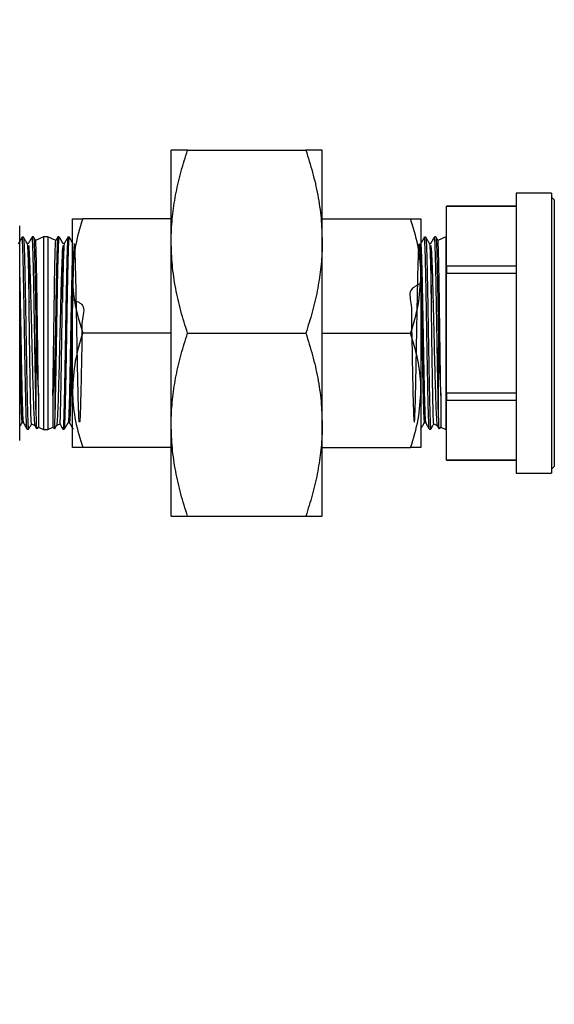
# Model space of a CAD drawing. Extents: x 0 to 16.5, y 0 to 11.7.
# Drawn here: x 5 to 5.5, y 5.9 to 6.7 of the extents above; entities that cross this region are included whole.
import ezdxf

# ---------------------------------------------------------------- set-up
doc = ezdxf.new("R2010")
doc.units = 0
doc.linetypes.add('SLD-SOLID', pattern=[0])
doc.layers.get('0').update_dxf_attribs({"linetype": 'CONTINUOUS'})
doc.layers.add('BRAND_TABLE', color=5, linetype='SLD-SOLID')
doc.styles.add('SLDTEXTSTYLE14', font='TXT', dxfattribs={"width": 0.75})
doc.dimstyles.new('SLDDIMSTYLE0', dxfattribs={"dimtxt": 0.137795, "dimasz": 0.13, "dimexe": 0, "dimexo": 0.0625, "dimgap": 0.034449, "dimtad": 1, "dimlfac": 10, "dimrnd": 1e-09, "dimzin": 12, "dimtxsty": 'SLDTEXTSTYLE14', "dimsah": 1, "dimcen": 0.09, "dimazin": 3, "dimtfac": 1, "dimtofl": 0, "dimtmove": 0, "dimatfit": 3, "dimtolj": 1, "dimtzin": 12})

# ---------------------------------------------------------------- blocks, each defined once
blk = doc.blocks.new('_D')
at = {"layer": 'BRAND_TABLE'}
for p, q in [((2.08819, 6.66784), (2.08819, 5.22933)), ((7.10144, 6.31556), (7.10144, 5.22933)), ((2.08819, 5.2687), (7.10144, 5.2687))]:
    blk.add_line(p, q, dxfattribs=at)
for points in [[(2.08819, 5.2687), (2.21819, 5.2487), (2.21819, 5.2887)], [(7.10144, 5.2687), (6.97144, 5.2887), (6.97144, 5.2487)]]:
    blk.add_solid(points, dxfattribs=at)
at = {"layer": 'BRAND_TABLE', "insert": (4.15726, 5.44633), "char_height": 0.137795, "attachment_point": 1, "style": 'SLDTEXTSTYLE14'}
blk.add_mtext('50.13', dxfattribs=at)

msp = doc.modelspace()

# ---------------------------------------------------------------- linework, layer by layer
at = {"color": 7, "linetype": 'SLD-SOLID'}
for p, q in [((5.17524, 6.51615), (5.17524, 6.5949)), ((5.18931, 6.5949), (5.29118, 6.5949)), ((5.30524, 6.51615), (5.30524, 6.5949)), ((5.50276, 6.55797), (5.47232, 6.55797)), ((5.47232, 6.55797), (5.47232, 6.31684)), ((5.50276, 6.55797), (5.50276, 6.31684)), ((5.50516, 6.55217), (5.50276, 6.55457)), ((5.50516, 6.55217), (5.50516, 6.32264)), ((5.47232, 6.54677), (5.41226, 6.54677)), ((5.41226, 6.54677), (5.41226, 6.54672)), ((5.41226, 6.54672), (5.47232, 6.54672)), ((5.41226, 6.49515), (5.41226, 6.54672)), ((5.09024, 6.48665), (5.09024, 6.5359)), ((5.17524, 6.5359), (5.09904, 6.5359)), ((5.30524, 6.5359), (5.38145, 6.5359)), ((5.39024, 6.5359), (5.39024, 6.48665)), ((5.04475, 6.34505), (5.04475, 6.52976)), ((5.04797, 6.52001), (5.04677, 6.51998)), ((5.05666, 6.52023), (5.05547, 6.5202)), ((5.06527, 6.5204), (5.05833, 6.51717)), ((5.06905, 6.5204), (5.06527, 6.5204)), ((5.06527, 6.5204), (5.06527, 6.3544)), ((5.07599, 6.51717), (5.06905, 6.5204)), ((5.06905, 6.5204), (5.06905, 6.3544)), ((5.07884, 6.5202), (5.07765, 6.52023)), ((5.08754, 6.51998), (5.08635, 6.52001)), ((5.39443, 6.52001), (5.39323, 6.51998)), ((5.40312, 6.52023), (5.40193, 6.5202)), ((5.41173, 6.5204), (5.40479, 6.51717)), ((5.41226, 6.5204), (5.41173, 6.5204)), ((5.41173, 6.5204), (5.41173, 6.3544)), ((5.05221, 6.51454), (5.05115, 6.51454)), ((5.05221, 6.51439), (5.05225, 6.51452)), ((5.0525, 6.51289), (5.05273, 6.50921)), ((5.08181, 6.51289), (5.08158, 6.50921)), ((5.0821, 6.51439), (5.08207, 6.51452)), ((5.08317, 6.51454), (5.0821, 6.51454)), ((5.17524, 6.35865), (5.17524, 6.51615)), ((5.30524, 6.35865), (5.30524, 6.51615)), ((5.39867, 6.51454), (5.39761, 6.51454)), ((5.39867, 6.51439), (5.39871, 6.51452)), ((5.39896, 6.51289), (5.39919, 6.50921)), ((5.47296, 6.5134), (5.47204, 6.5134)), ((5.47232, 6.49515), (5.41226, 6.49515)), ((5.41226, 6.49515), (5.41226, 6.48897)), ((5.09024, 6.38815), (5.09024, 6.48665)), ((5.39024, 6.48665), (5.39024, 6.38815)), ((5.41226, 6.38583), (5.41226, 6.48897)), ((5.41226, 6.48897), (5.47232, 6.48897)), ((5.17524, 6.4374), (5.09904, 6.4374)), ((5.18931, 6.4374), (5.29118, 6.4374)), ((5.30524, 6.4374), (5.38145, 6.4374)), ((5.05905, 6.367), (5.05905, 6.42494)), ((5.07526, 6.367), (5.07526, 6.42494)), ((5.40551, 6.367), (5.40551, 6.42494)), ((5.06096, 6.38369), (5.06096, 6.35641)), ((5.07336, 6.38369), (5.07336, 6.35641)), ((5.09024, 6.3389), (5.09024, 6.38815)), ((5.39024, 6.38815), (5.39024, 6.3389)), ((5.40741, 6.38369), (5.40741, 6.35641)), ((5.47232, 6.38583), (5.41226, 6.38583)), ((5.41226, 6.38583), (5.41226, 6.37966)), ((5.05906, 6.367), (5.0588, 6.37612)), ((5.07525, 6.367), (5.07552, 6.37612)), ((5.40552, 6.367), (5.40526, 6.37612)), ((5.41226, 6.37966), (5.47232, 6.37966)), ((5.41226, 6.32809), (5.41226, 6.37966)), ((5.04678, 6.36037), (5.04784, 6.36037)), ((5.05485, 6.35926), (5.05786, 6.35786)), ((5.05968, 6.35514), (5.06096, 6.35641)), ((5.06096, 6.35641), (5.06527, 6.3544)), ((5.06905, 6.3544), (5.07336, 6.35641)), ((5.07336, 6.35641), (5.07463, 6.35514)), ((5.07645, 6.35786), (5.07947, 6.35926)), ((5.08647, 6.36037), (5.08754, 6.36037)), ((5.17524, 6.2799), (5.17524, 6.35865)), ((5.30524, 6.2799), (5.30524, 6.35865)), ((5.39324, 6.36037), (5.3943, 6.36037)), ((5.40131, 6.35926), (5.40432, 6.35786)), ((5.40614, 6.35514), (5.40741, 6.35641)), ((5.40741, 6.35641), (5.41173, 6.3544)), ((5.05112, 6.35472), (5.05231, 6.35469)), ((5.06527, 6.3544), (5.06905, 6.3544)), ((5.082, 6.35469), (5.0832, 6.35472)), ((5.39758, 6.35472), (5.39877, 6.35469)), ((5.41173, 6.3544), (5.41226, 6.3544)), ((5.17524, 6.3389), (5.09904, 6.3389)), ((5.30524, 6.3389), (5.38145, 6.3389)), ((5.47232, 6.32809), (5.41226, 6.32809)), ((5.41226, 6.32809), (5.41226, 6.32803)), ((5.41226, 6.32803), (5.47232, 6.32803)), ((5.50276, 6.32024), (5.50516, 6.32264)), ((5.47232, 6.31684), (5.50276, 6.31684)), ((5.18931, 6.2799), (5.29118, 6.2799))]:
    msp.add_line(p, q, dxfattribs=at)
for points, knots in [([(5.17524, 6.51615), (5.17526, 6.51802), (5.17533, 6.52603), (5.17639, 6.54016), (5.1793, 6.55853), (5.18358, 6.57681), (5.1874, 6.58887), (5.18931, 6.5949)], [0, 0, 0, 0, 0.070082, 0.300445, 0.530843, 0.765399, 1, 1, 1, 1]), ([(5.18931, 6.5949), (5.18772, 6.5949), (5.18286, 6.5949), (5.17676, 6.5949), (5.17575, 6.5949), (5.17524, 6.5949)], [0, 0, 0, 0, 0.195562, 0.595049, 1, 1, 1, 1]), ([(5.29118, 6.5949), (5.29319, 6.58853), (5.29722, 6.5758), (5.30165, 6.55623), (5.30466, 6.53633), (5.30505, 6.52288), (5.30524, 6.51615)], [0, 0, 0, 0, 0.247711, 0.495365, 0.747705, 1, 1, 1, 1]), ([(5.30524, 6.5949), (5.30475, 6.5949), (5.30375, 6.5949), (5.29767, 6.5949), (5.29277, 6.5949), (5.29118, 6.5949)], [0, 0, 0, 0, 0.3991076, 0.8044386, 1, 1, 1, 1]), ([(5.09904, 6.5359), (5.09658, 6.5279), (5.09162, 6.51176), (5.09071, 6.49507), (5.09024, 6.48665)], [0, 0, 0, 0, 0.495458, 1, 1, 1, 1]), ([(5.09024, 6.5359), (5.09056, 6.5359), (5.09119, 6.5359), (5.095, 6.5359), (5.09806, 6.5359), (5.09904, 6.5359)], [0, 0, 0, 0, 0.4008619, 0.8080213, 1, 1, 1, 1]), ([(5.39024, 6.48665), (5.39023, 6.48782), (5.39015, 6.49666), (5.38823, 6.51333), (5.38372, 6.52833), (5.38145, 6.5359)], [0, 0, 0, 0, 0.0701119, 0.5307957, 1, 1, 1, 1]), ([(5.38145, 6.5359), (5.38336, 6.5359), (5.38721, 6.5359), (5.38988, 6.5359), (5.39015, 6.5359), (5.39024, 6.5359)], [0, 0, 0, 0, 0.389582, 0.783066, 1, 1, 1, 1]), ([(5.04674, 6.51994), (5.0462, 6.519), (5.04511, 6.51713), (5.04403, 6.51525), (5.04349, 6.51432)], [0, 0, 0, 0, 0.502579, 1, 1, 1, 1]), ([(5.04674, 6.51976), (5.04673, 6.51981), (5.0467, 6.51989), (5.04668, 6.51976), (5.04667, 6.51972)], [0, 0, 0, 0, 0.697249, 1, 1, 1, 1]), ([(5.04741, 6.51153), (5.0474, 6.5117), (5.04732, 6.51386), (5.04717, 6.5172), (5.04696, 6.51977), (5.04683, 6.51973), (5.04678, 6.51971)], [0, 0, 0, 0, 0.030708, 0.394943, 0.769744, 1, 1, 1, 1]), ([(5.05117, 6.5145), (5.05064, 6.51542), (5.04958, 6.51726), (5.04851, 6.5191), (5.04798, 6.52002)], [0, 0, 0, 0, 0.4999941, 1, 1, 1, 1]), ([(5.04801, 6.51985), (5.04808, 6.51961), (5.04823, 6.51909), (5.04845, 6.51547), (5.04867, 6.50967), (5.04892, 6.50181), (5.04915, 6.49206), (5.04937, 6.48085), (5.04962, 6.4683), (5.04986, 6.45498), (5.05008, 6.44105), (5.05031, 6.42713), (5.05056, 6.41337), (5.05078, 6.40042), (5.05101, 6.3884), (5.05126, 6.37787), (5.05148, 6.36895), (5.05171, 6.36202), (5.05196, 6.35727), (5.05216, 6.35483), (5.05227, 6.35493), (5.05232, 6.35496)], [0, 0, 0, 0, 0.046761, 0.10172, 0.155131, 0.21009, 0.26352, 0.3185, 0.371928, 0.426905, 0.480343, 0.53533, 0.588782, 0.643785, 0.697235, 0.752234, 0.805702, 0.860721, 0.914191, 0.969211, 1, 1, 1, 1]), ([(5.05543, 6.52015), (5.05489, 6.51921), (5.0538, 6.51733), (5.05271, 6.51544), (5.05217, 6.5145)], [0, 0, 0, 0, 0.500006, 1, 1, 1, 1]), ([(5.05576, 6.51842), (5.05569, 6.51922), (5.0556, 6.5203), (5.0555, 6.52004), (5.05548, 6.51997)], [0, 0, 0, 0, 0.7427762, 1, 1, 1, 1]), ([(5.05652, 6.49761), (5.05651, 6.498), (5.05642, 6.50156), (5.05627, 6.50756), (5.05604, 6.51405), (5.05586, 6.51715), (5.05577, 6.51828), (5.05576, 6.51842)], [0, 0, 0, 0, 0.037764, 0.345291, 0.652817, 0.955898, 1, 1, 1, 1]), ([(5.05852, 6.51707), (5.05843, 6.51722), (5.05782, 6.51828), (5.0572, 6.51935), (5.05667, 6.52026)], [0, 0, 0, 0, 0.135427, 1, 1, 1, 1]), ([(5.05671, 6.52004), (5.05672, 6.52007), (5.05681, 6.5203), (5.05696, 6.51845), (5.05721, 6.51442), (5.05745, 6.50794), (5.05767, 6.49957), (5.0579, 6.48935), (5.05815, 6.47775), (5.05837, 6.46489), (5.0586, 6.45162), (5.05884, 6.43811), (5.05898, 6.42937), (5.05905, 6.42494)], [0, 0, 0, 0, 0.016342, 0.114405, 0.215309, 0.313404, 0.414345, 0.512434, 0.613366, 0.711482, 0.812442, 0.905033, 1, 1, 1, 1]), ([(5.06096, 6.38369), (5.06088, 6.38796), (5.06075, 6.39577), (5.06054, 6.40906), (5.06036, 6.42219), (5.06018, 6.43589), (5.05997, 6.45018), (5.05978, 6.46404), (5.05959, 6.47697), (5.0594, 6.48811), (5.05921, 6.49789), (5.05903, 6.50587), (5.05884, 6.51198), (5.05865, 6.51567), (5.05852, 6.51731), (5.05844, 6.51705), (5.05842, 6.51697)], [0, 0, 0, 0, 0.087691, 0.1606, 0.235623, 0.308519, 0.383554, 0.46768, 0.539969, 0.614358, 0.686642, 0.761017, 0.833342, 0.907783, 0.974622, 1, 1, 1, 1]), ([(5.07336, 6.38369), (5.07343, 6.38796), (5.07356, 6.39577), (5.07377, 6.40906), (5.07395, 6.42219), (5.07413, 6.43589), (5.07434, 6.45018), (5.07454, 6.46404), (5.07472, 6.47697), (5.07492, 6.48811), (5.07511, 6.49789), (5.07528, 6.50587), (5.07547, 6.51198), (5.07566, 6.51567), (5.0758, 6.51731), (5.07588, 6.51705), (5.0759, 6.51697)], [0, 0, 0, 0, 0.087691, 0.1606, 0.235623, 0.308519, 0.383554, 0.46768, 0.539969, 0.614358, 0.686642, 0.761017, 0.833342, 0.907783, 0.974622, 1, 1, 1, 1]), ([(5.07761, 6.52004), (5.07759, 6.52007), (5.07751, 6.5203), (5.07735, 6.51845), (5.07711, 6.51442), (5.07686, 6.50794), (5.07665, 6.49957), (5.07641, 6.48935), (5.07616, 6.47775), (5.07594, 6.46489), (5.07572, 6.45162), (5.07548, 6.43811), (5.07533, 6.42937), (5.07526, 6.42494)], [0, 0, 0, 0, 0.016342, 0.114405, 0.215309, 0.313404, 0.414345, 0.512434, 0.613366, 0.711482, 0.812442, 0.905033, 1, 1, 1, 1]), ([(5.07764, 6.52026), (5.07711, 6.51935), (5.07649, 6.51828), (5.07588, 6.51722), (5.0758, 6.51707)], [0, 0, 0, 0, 0.8645727, 1, 1, 1, 1]), ([(5.07779, 6.49761), (5.0778, 6.498), (5.07789, 6.50156), (5.07805, 6.50756), (5.07828, 6.51405), (5.07845, 6.51715), (5.07854, 6.51828), (5.07855, 6.51842)], [0, 0, 0, 0, 0.037764, 0.345291, 0.652817, 0.955898, 1, 1, 1, 1]), ([(5.07855, 6.51842), (5.07862, 6.51922), (5.07871, 6.5203), (5.07881, 6.52004), (5.07883, 6.51997)], [0, 0, 0, 0, 0.7427762, 1, 1, 1, 1]), ([(5.08214, 6.5145), (5.0816, 6.51544), (5.08051, 6.51733), (5.07942, 6.51921), (5.07888, 6.52015)], [0, 0, 0, 0, 0.4999938, 1, 1, 1, 1]), ([(5.0863, 6.51985), (5.08623, 6.51961), (5.08608, 6.51909), (5.08587, 6.51547), (5.08564, 6.50967), (5.08539, 6.50181), (5.08516, 6.49206), (5.08494, 6.48085), (5.08469, 6.4683), (5.08446, 6.45498), (5.08424, 6.44105), (5.084, 6.42713), (5.08375, 6.41337), (5.08354, 6.40042), (5.0833, 6.3884), (5.08305, 6.37787), (5.08283, 6.36895), (5.08261, 6.36202), (5.08236, 6.35727), (5.08216, 6.35483), (5.08204, 6.35493), (5.082, 6.35496)], [0, 0, 0, 0, 0.046761, 0.10172, 0.155131, 0.21009, 0.26352, 0.3185, 0.371928, 0.426905, 0.480343, 0.53533, 0.588782, 0.643785, 0.697235, 0.752234, 0.805702, 0.860721, 0.914191, 0.969211, 1, 1, 1, 1]), ([(5.08633, 6.52002), (5.0858, 6.5191), (5.08474, 6.51726), (5.08368, 6.51542), (5.08314, 6.5145)], [0, 0, 0, 0, 0.5000059, 1, 1, 1, 1]), ([(5.08691, 6.51153), (5.08691, 6.5117), (5.08699, 6.51386), (5.08715, 6.5172), (5.08735, 6.51977), (5.08748, 6.51973), (5.08753, 6.51971)], [0, 0, 0, 0, 0.030708, 0.394943, 0.769744, 1, 1, 1, 1]), ([(5.09084, 6.51429), (5.09029, 6.51523), (5.0892, 6.51712), (5.08812, 6.519), (5.08757, 6.51994)], [0, 0, 0, 0, 0.499995, 1, 1, 1, 1]), ([(5.3932, 6.51994), (5.39266, 6.519), (5.39157, 6.51712), (5.39048, 6.51523), (5.38994, 6.51429)], [0, 0, 0, 0, 0.500005, 1, 1, 1, 1]), ([(5.3932, 6.51976), (5.39319, 6.51981), (5.39316, 6.51989), (5.39314, 6.51976), (5.39313, 6.51972)], [0, 0, 0, 0, 0.697249, 1, 1, 1, 1]), ([(5.39387, 6.51153), (5.39386, 6.5117), (5.39378, 6.51386), (5.39363, 6.5172), (5.39342, 6.51977), (5.39329, 6.51973), (5.39324, 6.51971)], [0, 0, 0, 0, 0.030708, 0.394943, 0.769744, 1, 1, 1, 1]), ([(5.39763, 6.5145), (5.3971, 6.51542), (5.39604, 6.51726), (5.39497, 6.5191), (5.39444, 6.52002)], [0, 0, 0, 0, 0.4999941, 1, 1, 1, 1]), ([(5.39447, 6.51985), (5.39454, 6.51961), (5.39469, 6.51909), (5.39491, 6.51547), (5.39513, 6.50967), (5.39538, 6.50181), (5.39561, 6.49206), (5.39583, 6.48085), (5.39608, 6.4683), (5.39632, 6.45498), (5.39654, 6.44105), (5.39677, 6.42713), (5.39702, 6.41337), (5.39724, 6.40042), (5.39747, 6.3884), (5.39772, 6.37787), (5.39794, 6.36895), (5.39817, 6.36202), (5.39842, 6.35727), (5.39861, 6.35483), (5.39873, 6.35493), (5.39878, 6.35496)], [0, 0, 0, 0, 0.046761, 0.10172, 0.155131, 0.21009, 0.26352, 0.3185, 0.371928, 0.426905, 0.480343, 0.53533, 0.588782, 0.643785, 0.697235, 0.752234, 0.805702, 0.860721, 0.914191, 0.969211, 1, 1, 1, 1]), ([(5.40189, 6.52015), (5.40135, 6.51921), (5.40026, 6.51733), (5.39917, 6.51544), (5.39863, 6.5145)], [0, 0, 0, 0, 0.500006, 1, 1, 1, 1]), ([(5.40222, 6.51842), (5.40215, 6.51922), (5.40206, 6.5203), (5.40196, 6.52004), (5.40194, 6.51997)], [0, 0, 0, 0, 0.7427762, 1, 1, 1, 1]), ([(5.40298, 6.49761), (5.40297, 6.498), (5.40288, 6.50156), (5.40273, 6.50756), (5.4025, 6.51405), (5.40232, 6.51715), (5.40223, 6.51828), (5.40222, 6.51842)], [0, 0, 0, 0, 0.037764, 0.345291, 0.652817, 0.955898, 1, 1, 1, 1]), ([(5.40498, 6.51707), (5.40489, 6.51722), (5.40428, 6.51828), (5.40366, 6.51935), (5.40313, 6.52026)], [0, 0, 0, 0, 0.135427, 1, 1, 1, 1]), ([(5.40317, 6.52004), (5.40318, 6.52007), (5.40327, 6.5203), (5.40342, 6.51845), (5.40367, 6.51442), (5.40391, 6.50794), (5.40413, 6.49957), (5.40436, 6.48935), (5.40461, 6.47775), (5.40483, 6.46489), (5.40506, 6.45162), (5.4053, 6.43811), (5.40544, 6.42937), (5.40551, 6.42494)], [0, 0, 0, 0, 0.016342, 0.114405, 0.215309, 0.313404, 0.414345, 0.512434, 0.613366, 0.711482, 0.812442, 0.905033, 1, 1, 1, 1]), ([(5.40741, 6.38369), (5.40734, 6.38796), (5.40721, 6.39577), (5.407, 6.40906), (5.40682, 6.42219), (5.40664, 6.43589), (5.40643, 6.45018), (5.40624, 6.46404), (5.40605, 6.47697), (5.40586, 6.48811), (5.40567, 6.49789), (5.40549, 6.50587), (5.4053, 6.51198), (5.40511, 6.51567), (5.40498, 6.51731), (5.4049, 6.51705), (5.40488, 6.51697)], [0, 0, 0, 0, 0.087691, 0.1606, 0.235623, 0.308519, 0.383554, 0.46768, 0.539969, 0.614358, 0.686642, 0.761017, 0.833342, 0.907783, 0.974622, 1, 1, 1, 1]), ([(5.04817, 6.48167), (5.04807, 6.48668), (5.0479, 6.49525), (5.04764, 6.50503), (5.04749, 6.50935), (5.04741, 6.51153)], [0, 0, 0, 0, 0.410143, 0.701197, 1, 1, 1, 1]), ([(5.05117, 6.51446), (5.05125, 6.51411), (5.05142, 6.5134), (5.05167, 6.50909), (5.05192, 6.50256), (5.05219, 6.49305), (5.05249, 6.4803), (5.05271, 6.4694), (5.05281, 6.46396)], [0, 0, 0, 0, 0.148557, 0.302548, 0.456571, 0.610588, 0.805276, 1, 1, 1, 1]), ([(5.05281, 6.46396), (5.05281, 6.46463), (5.0528, 6.46803), (5.05276, 6.47528), (5.05278, 6.48509), (5.0528, 6.49496), (5.05274, 6.50337), (5.05273, 6.50726), (5.05273, 6.50921)], [0, 0, 0, 0, 0.033377, 0.167082, 0.368335, 0.56955, 0.78476, 1, 1, 1, 1]), ([(5.05273, 6.50921), (5.05284, 6.50743), (5.05304, 6.50418), (5.05331, 6.49729), (5.05358, 6.4897), (5.05386, 6.48093), (5.05414, 6.47079), (5.05442, 6.45914), (5.05475, 6.44634), (5.05507, 6.4331), (5.05536, 6.42004), (5.05568, 6.40734), (5.05601, 6.39555), (5.05631, 6.38478), (5.05662, 6.37554), (5.05695, 6.36792), (5.05726, 6.36237), (5.05754, 6.35886), (5.05774, 6.35831), (5.05783, 6.35806)], [0, 0, 0, 0, 0.0618835, 0.113471, 0.1661437, 0.2177299, 0.270404, 0.3304893, 0.3922839, 0.4528987, 0.5152803, 0.5758163, 0.6380773, 0.6990671, 0.7618174, 0.8230289, 0.8860163, 0.9472315, 1, 1, 1, 1]), ([(5.08158, 6.50921), (5.08147, 6.50743), (5.08127, 6.50418), (5.08101, 6.49729), (5.08074, 6.4897), (5.08045, 6.48093), (5.08017, 6.47079), (5.07989, 6.45914), (5.07956, 6.44634), (5.07924, 6.4331), (5.07895, 6.42004), (5.07863, 6.40734), (5.0783, 6.39555), (5.078, 6.38478), (5.0777, 6.37554), (5.07736, 6.36792), (5.07706, 6.36237), (5.07677, 6.35886), (5.07657, 6.35831), (5.07648, 6.35806)], [0, 0, 0, 0, 0.061884, 0.113471, 0.166144, 0.21773, 0.270404, 0.330489, 0.392284, 0.452899, 0.51528, 0.575816, 0.638077, 0.699067, 0.761817, 0.823029, 0.886016, 0.947232, 1, 1, 1, 1]), ([(5.08315, 6.51446), (5.08306, 6.51411), (5.0829, 6.5134), (5.08265, 6.50909), (5.08239, 6.50256), (5.08212, 6.49305), (5.08182, 6.4803), (5.08161, 6.4694), (5.0815, 6.46396)], [0, 0, 0, 0, 0.148557, 0.302548, 0.456571, 0.610588, 0.805276, 1, 1, 1, 1]), ([(5.0815, 6.46396), (5.0815, 6.46463), (5.08152, 6.46803), (5.08155, 6.47528), (5.08153, 6.48509), (5.08152, 6.49496), (5.08158, 6.50337), (5.08158, 6.50726), (5.08158, 6.50921)], [0, 0, 0, 0, 0.033377, 0.167082, 0.368335, 0.56955, 0.78476, 1, 1, 1, 1]), ([(5.08615, 6.48167), (5.08624, 6.48668), (5.08641, 6.49525), (5.08667, 6.50503), (5.08683, 6.50935), (5.08691, 6.51153)], [0, 0, 0, 0, 0.410143, 0.701197, 1, 1, 1, 1]), ([(5.09024, 6.46631), (5.09377, 6.46501), (5.10222, 6.46192), (5.09756, 6.44722), (5.09862, 6.43381), (5.09801, 6.41967), (5.09785, 6.40635), (5.09757, 6.394), (5.09733, 6.3831), (5.09707, 6.37404), (5.09682, 6.36707), (5.09657, 6.36242), (5.09631, 6.36032), (5.09606, 6.36077), (5.09581, 6.36374), (5.09556, 6.36923), (5.0953, 6.37696), (5.09505, 6.38669), (5.0948, 6.39816), (5.09454, 6.41091), (5.09429, 6.42454), (5.09404, 6.43862), (5.09378, 6.45265), (5.09353, 6.46619), (5.09328, 6.47875), (5.09302, 6.48994), (5.09277, 6.49941), (5.09252, 6.50676), (5.09227, 6.51182), (5.09201, 6.51444), (5.09176, 6.51442), (5.09151, 6.51187), (5.09125, 6.50686), (5.091, 6.49948), (5.09075, 6.49005), (5.09049, 6.47888), (5.09024, 6.4663), (5.08999, 6.45276), (5.08973, 6.43872), (5.08948, 6.42462), (5.08923, 6.41095), (5.08898, 6.39814), (5.08872, 6.38667), (5.08847, 6.37688), (5.08822, 6.36906), (5.08796, 6.36366), (5.08774, 6.36068), (5.08759, 6.36066), (5.08754, 6.36065)], [0, 0, 0, 0, 0.015778, 0.037762, 0.05975, 0.081737, 0.103726, 0.12572, 0.147713, 0.169708, 0.191707, 0.213706, 0.235706, 0.257712, 0.279716, 0.301722, 0.323733, 0.345743, 0.367755, 0.389772, 0.411787, 0.433805, 0.455827, 0.477848, 0.499872, 0.5219, 0.543927, 0.565956, 0.58799, 0.610022, 0.632057, 0.654096, 0.676135, 0.698175, 0.72022, 0.742264, 0.764311, 0.786361, 0.808411, 0.830463, 0.852519, 0.874575, 0.896632, 0.918695, 0.940756, 0.962819, 0.984887, 1, 1, 1, 1]), ([(5.18931, 6.4374), (5.1873, 6.44377), (5.18327, 6.45651), (5.17884, 6.47607), (5.17583, 6.49598), (5.17544, 6.50943), (5.17524, 6.51615)], [0, 0, 0, 0, 0.247711, 0.495365, 0.747705, 1, 1, 1, 1]), ([(5.30524, 6.51615), (5.30523, 6.51429), (5.30516, 6.50628), (5.30409, 6.49215), (5.30119, 6.47378), (5.29691, 6.45549), (5.29309, 6.44343), (5.29118, 6.4374)], [0, 0, 0, 0, 0.070082, 0.300445, 0.530843, 0.765399, 1, 1, 1, 1]), ([(5.39024, 6.48019), (5.38669, 6.47851), (5.37863, 6.47469), (5.38283, 6.46113), (5.38194, 6.44784), (5.3825, 6.43364), (5.38267, 6.41971), (5.38294, 6.40634), (5.38319, 6.39401), (5.38345, 6.3831), (5.3837, 6.37404), (5.38395, 6.36707), (5.3842, 6.36242), (5.38446, 6.36032), (5.38471, 6.36077), (5.38496, 6.36374), (5.38522, 6.36923), (5.38547, 6.37696), (5.38572, 6.38669), (5.38598, 6.39816), (5.38623, 6.41091), (5.38648, 6.42454), (5.38674, 6.43862), (5.38699, 6.45265), (5.38724, 6.46619), (5.3875, 6.47875), (5.38775, 6.48994), (5.388, 6.49941), (5.38825, 6.50676), (5.38851, 6.51182), (5.38876, 6.51444), (5.38901, 6.51442), (5.38927, 6.51187), (5.38952, 6.50686), (5.38977, 6.49948), (5.39003, 6.49005), (5.39028, 6.47888), (5.39053, 6.4663), (5.39079, 6.45276), (5.39104, 6.43872), (5.39129, 6.42462), (5.39154, 6.41095), (5.3918, 6.39814), (5.39205, 6.38667), (5.3923, 6.37688), (5.39256, 6.36906), (5.39281, 6.36366), (5.39304, 6.36068), (5.39318, 6.36066), (5.39324, 6.36065)], [0, 0, 0, 0, 0.0169178, 0.0383942, 0.0598725, 0.0813554, 0.1028373, 0.1243212, 0.1458097, 0.1672972, 0.1887866, 0.2102807, 0.2317737, 0.2532687, 0.2747683, 0.296267, 0.3177675, 0.3392727, 0.3607769, 0.382283, 0.4037937, 0.4253035, 0.4468152, 0.4683315, 0.4898468, 0.5113641, 0.5328859, 0.5544068, 0.5759296, 0.597457, 0.6189835, 0.6405119, 0.6620448, 0.6835768, 0.7051108, 0.7266493, 0.7481869, 0.7697264, 0.7912705, 0.8128136, 0.8343587, 0.8559084, 0.8774571, 0.8990077, 0.9205629, 0.9421172, 0.9636734, 0.9852342, 1, 1, 1, 1]), ([(5.39024, 6.51256), (5.39028, 6.51224), (5.3904, 6.51118), (5.39061, 6.50677), (5.39086, 6.4995), (5.39111, 6.49004), (5.39137, 6.47888), (5.39162, 6.4663), (5.39187, 6.45276), (5.39213, 6.43872), (5.39238, 6.42462), (5.39263, 6.41095), (5.39288, 6.39814), (5.39314, 6.38667), (5.39339, 6.37688), (5.39364, 6.36905), (5.3939, 6.36368), (5.39411, 6.3608), (5.39424, 6.36074), (5.39428, 6.36072)], [0, 0, 0, 0, 0.027136, 0.089748, 0.152365, 0.214997, 0.277625, 0.340259, 0.402906, 0.46555, 0.5282, 0.590864, 0.653524, 0.716191, 0.77887, 0.841547, 0.90423, 0.966925, 1, 1, 1, 1]), ([(5.39463, 6.48167), (5.39453, 6.48668), (5.39436, 6.49525), (5.3941, 6.50503), (5.39395, 6.50935), (5.39387, 6.51153)], [0, 0, 0, 0, 0.410143, 0.701197, 1, 1, 1, 1]), ([(5.39763, 6.51446), (5.39771, 6.51411), (5.39787, 6.5134), (5.39812, 6.50909), (5.39838, 6.50256), (5.39865, 6.49305), (5.39895, 6.4803), (5.39916, 6.4694), (5.39927, 6.46396)], [0, 0, 0, 0, 0.148557, 0.302548, 0.456571, 0.610588, 0.805276, 1, 1, 1, 1]), ([(5.39927, 6.46396), (5.39927, 6.46463), (5.39926, 6.46803), (5.39922, 6.47528), (5.39924, 6.48509), (5.39926, 6.49496), (5.3992, 6.50337), (5.39919, 6.50726), (5.39919, 6.50921)], [0, 0, 0, 0, 0.033377, 0.167082, 0.368335, 0.56955, 0.78476, 1, 1, 1, 1]), ([(5.39919, 6.50921), (5.3993, 6.50743), (5.3995, 6.50418), (5.39977, 6.49729), (5.40004, 6.4897), (5.40032, 6.48093), (5.4006, 6.47079), (5.40088, 6.45914), (5.40121, 6.44634), (5.40153, 6.4331), (5.40182, 6.42004), (5.40214, 6.40734), (5.40247, 6.39555), (5.40277, 6.38478), (5.40308, 6.37554), (5.40341, 6.36792), (5.40372, 6.36237), (5.404, 6.35886), (5.4042, 6.35831), (5.40429, 6.35806)], [0, 0, 0, 0, 0.061884, 0.113471, 0.166144, 0.21773, 0.270404, 0.330489, 0.392284, 0.452899, 0.51528, 0.575816, 0.638077, 0.699067, 0.761817, 0.823029, 0.886016, 0.947232, 1, 1, 1, 1]), ([(5.09024, 6.508), (5.09022, 6.50751), (5.09011, 6.50544), (5.08991, 6.49937), (5.08966, 6.49008), (5.08941, 6.47887), (5.08915, 6.4663), (5.0889, 6.45276), (5.08865, 6.43872), (5.08839, 6.42462), (5.08814, 6.41095), (5.08789, 6.39814), (5.08764, 6.38667), (5.08738, 6.37688), (5.08713, 6.36905), (5.08688, 6.36368), (5.08666, 6.3608), (5.08653, 6.36074), (5.08649, 6.36072)], [0, 0, 0, 0, 0.020748, 0.088113, 0.155491, 0.222867, 0.290249, 0.357645, 0.425038, 0.492437, 0.55985, 0.627261, 0.694677, 0.762108, 0.829536, 0.89697, 0.964418, 1, 1, 1, 1]), ([(5.05728, 6.45912), (5.05718, 6.46518), (5.05701, 6.47533), (5.05675, 6.48812), (5.0566, 6.49442), (5.05652, 6.49761)], [0, 0, 0, 0, 0.422294, 0.707509, 1, 1, 1, 1]), ([(5.07703, 6.45912), (5.07714, 6.46518), (5.07731, 6.47533), (5.07757, 6.48812), (5.07772, 6.49442), (5.07779, 6.49761)], [0, 0, 0, 0, 0.422294, 0.707509, 1, 1, 1, 1]), ([(5.40374, 6.45912), (5.40364, 6.46518), (5.40347, 6.47533), (5.40321, 6.48812), (5.40306, 6.49442), (5.40298, 6.49761)], [0, 0, 0, 0, 0.422294, 0.707509, 1, 1, 1, 1]), ([(5.04475, 6.48551), (5.0448, 6.48327), (5.04494, 6.47741), (5.04516, 6.46626), (5.04541, 6.45278), (5.04567, 6.43871), (5.04592, 6.42462), (5.04617, 6.41095), (5.04643, 6.39814), (5.04668, 6.38667), (5.04693, 6.37688), (5.04718, 6.36905), (5.04744, 6.36368), (5.04765, 6.3608), (5.04778, 6.36074), (5.04782, 6.36072)], [0, 0, 0, 0, 0.0508308, 0.133129, 0.2154447, 0.2977567, 0.3800761, 0.4624131, 0.5447464, 0.6270871, 0.7094453, 0.7917999, 0.8741618, 0.9565413, 1, 1, 1, 1]), ([(5.09024, 6.48665), (5.09025, 6.48549), (5.09033, 6.47664), (5.09226, 6.45998), (5.09677, 6.44497), (5.09904, 6.4374)], [0, 0, 0, 0, 0.070112, 0.530796, 1, 1, 1, 1]), ([(5.38145, 6.4374), (5.38391, 6.4454), (5.38887, 6.46154), (5.38978, 6.47823), (5.39024, 6.48665)], [0, 0, 0, 0, 0.495458, 1, 1, 1, 1]), ([(5.04893, 6.4388), (5.04888, 6.44152), (5.04876, 6.44882), (5.04857, 6.46063), (5.04835, 6.47228), (5.04822, 6.47901), (5.04817, 6.48167)], [0, 0, 0, 0, 0.18028, 0.483378, 0.795273, 1, 1, 1, 1]), ([(5.08539, 6.4388), (5.08543, 6.44152), (5.08555, 6.44882), (5.08574, 6.46063), (5.08596, 6.47228), (5.08609, 6.47901), (5.08615, 6.48167)], [0, 0, 0, 0, 0.18028, 0.483378, 0.795273, 1, 1, 1, 1]), ([(5.39539, 6.4388), (5.39534, 6.44152), (5.39522, 6.44882), (5.39503, 6.46063), (5.39481, 6.47228), (5.39468, 6.47901), (5.39463, 6.48167)], [0, 0, 0, 0, 0.18028, 0.483378, 0.795273, 1, 1, 1, 1]), ([(5.05494, 6.35945), (5.05492, 6.35939), (5.05484, 6.35914), (5.0547, 6.36095), (5.0545, 6.36491), (5.05432, 6.37104), (5.05414, 6.37906), (5.05394, 6.38867), (5.05375, 6.39972), (5.05358, 6.41171), (5.05338, 6.42454), (5.05319, 6.43769), (5.05301, 6.4511), (5.05288, 6.45963), (5.05281, 6.46396)], [0, 0, 0, 0, 0.026437, 0.116142, 0.203176, 0.292738, 0.379679, 0.469168, 0.5557, 0.644734, 0.731313, 0.820427, 0.908856, 1, 1, 1, 1]), ([(5.05804, 6.41423), (5.05799, 6.41706), (5.05787, 6.42433), (5.05768, 6.43658), (5.05746, 6.44885), (5.05733, 6.45628), (5.05728, 6.45912)], [0, 0, 0, 0, 0.19268, 0.495678, 0.807463, 1, 1, 1, 1]), ([(5.07628, 6.41423), (5.07632, 6.41706), (5.07644, 6.42433), (5.07664, 6.43658), (5.07685, 6.44885), (5.07698, 6.45628), (5.07703, 6.45912)], [0, 0, 0, 0, 0.19268, 0.4956775, 0.8074626, 1, 1, 1, 1]), ([(5.07938, 6.35945), (5.0794, 6.35939), (5.07948, 6.35914), (5.07961, 6.36095), (5.07981, 6.36491), (5.08, 6.37104), (5.08017, 6.37906), (5.08037, 6.38867), (5.08056, 6.39972), (5.08074, 6.41171), (5.08093, 6.42454), (5.08113, 6.43769), (5.08131, 6.4511), (5.08144, 6.45963), (5.0815, 6.46396)], [0, 0, 0, 0, 0.026437, 0.116142, 0.203176, 0.292738, 0.379679, 0.469168, 0.5557, 0.644734, 0.731313, 0.820427, 0.908856, 1, 1, 1, 1]), ([(5.4014, 6.35945), (5.40138, 6.35939), (5.4013, 6.35914), (5.40116, 6.36095), (5.40096, 6.36491), (5.40077, 6.37104), (5.4006, 6.37906), (5.4004, 6.38867), (5.40021, 6.39972), (5.40004, 6.41171), (5.39984, 6.42454), (5.39965, 6.43769), (5.39947, 6.4511), (5.39934, 6.45963), (5.39927, 6.46396)], [0, 0, 0, 0, 0.026437, 0.116142, 0.203176, 0.292738, 0.379679, 0.469168, 0.5557, 0.644734, 0.731313, 0.820427, 0.908856, 1, 1, 1, 1]), ([(5.4045, 6.41423), (5.40445, 6.41706), (5.40433, 6.42433), (5.40413, 6.43658), (5.40392, 6.44885), (5.40379, 6.45628), (5.40374, 6.45912)], [0, 0, 0, 0, 0.19268, 0.495678, 0.807463, 1, 1, 1, 1]), ([(5.04969, 6.3955), (5.04962, 6.39923), (5.04948, 6.40679), (5.04923, 6.42132), (5.04904, 6.43223), (5.04893, 6.4388)], [0, 0, 0, 0, 0.279305, 0.565428, 1, 1, 1, 1]), ([(5.08463, 6.3955), (5.0847, 6.39923), (5.08483, 6.40679), (5.08508, 6.42132), (5.08527, 6.43223), (5.08539, 6.4388)], [0, 0, 0, 0, 0.279305, 0.565428, 1, 1, 1, 1]), ([(5.09904, 6.4374), (5.09658, 6.4294), (5.09162, 6.41326), (5.09071, 6.39657), (5.09024, 6.38815)], [0, 0, 0, 0, 0.495458, 1, 1, 1, 1]), ([(5.17524, 6.35865), (5.17526, 6.36052), (5.17533, 6.36853), (5.17639, 6.38266), (5.1793, 6.40103), (5.18358, 6.41931), (5.1874, 6.43137), (5.18931, 6.4374)], [0, 0, 0, 0, 0.0700823, 0.3004449, 0.5308433, 0.765399, 1, 1, 1, 1]), ([(5.29118, 6.4374), (5.29319, 6.43103), (5.29722, 6.4183), (5.30165, 6.39873), (5.30466, 6.37883), (5.30505, 6.36538), (5.30524, 6.35865)], [0, 0, 0, 0, 0.247711, 0.495365, 0.747705, 1, 1, 1, 1]), ([(5.39024, 6.38815), (5.39023, 6.38932), (5.39015, 6.39816), (5.38823, 6.41483), (5.38372, 6.42983), (5.38145, 6.4374)], [0, 0, 0, 0, 0.070112, 0.530796, 1, 1, 1, 1]), ([(5.39615, 6.3955), (5.39608, 6.39923), (5.39594, 6.40679), (5.39569, 6.42132), (5.3955, 6.43223), (5.39539, 6.4388)], [0, 0, 0, 0, 0.279305, 0.565428, 1, 1, 1, 1]), ([(5.04475, 6.42922), (5.04478, 6.42771), (5.04489, 6.42151), (5.04508, 6.41096), (5.04534, 6.39814), (5.04559, 6.38667), (5.04584, 6.37688), (5.0461, 6.36906), (5.04635, 6.36366), (5.04658, 6.36068), (5.04672, 6.36066), (5.04678, 6.36065)], [0, 0, 0, 0, 0.0403184, 0.1651714, 0.2900189, 0.4148775, 0.5397627, 0.6646424, 0.7895332, 0.9144507, 1, 1, 1, 1]), ([(5.05905, 6.42494), (5.0592, 6.42107), (5.05952, 6.41289), (5.06007, 6.40107), (5.06056, 6.39117), (5.06085, 6.38575), (5.06096, 6.38369)], [0, 0, 0, 0, 0.2530786, 0.5345036, 0.8236772, 1, 1, 1, 1]), ([(5.07526, 6.42494), (5.07511, 6.42107), (5.07479, 6.41289), (5.07425, 6.40107), (5.07375, 6.39117), (5.07347, 6.38575), (5.07336, 6.38369)], [0, 0, 0, 0, 0.253079, 0.534504, 0.823677, 1, 1, 1, 1]), ([(5.40551, 6.42494), (5.40566, 6.42107), (5.40598, 6.41289), (5.40653, 6.40107), (5.40702, 6.39117), (5.40731, 6.38575), (5.40741, 6.38369)], [0, 0, 0, 0, 0.253079, 0.534504, 0.823677, 1, 1, 1, 1]), ([(5.0588, 6.37612), (5.05873, 6.37906), (5.05859, 6.38524), (5.05837, 6.39651), (5.05817, 6.40652), (5.05807, 6.41263), (5.05804, 6.41423)], [0, 0, 0, 0, 0.274338, 0.577465, 0.88939, 1, 1, 1, 1]), ([(5.07552, 6.37612), (5.07558, 6.37906), (5.07572, 6.38524), (5.07594, 6.39651), (5.07614, 6.40652), (5.07625, 6.41263), (5.07628, 6.41423)], [0, 0, 0, 0, 0.2743378, 0.5774651, 0.8893902, 1, 1, 1, 1]), ([(5.40526, 6.37612), (5.40519, 6.37906), (5.40505, 6.38524), (5.40483, 6.39651), (5.40463, 6.40652), (5.40453, 6.41263), (5.4045, 6.41423)], [0, 0, 0, 0, 0.274338, 0.577465, 0.88939, 1, 1, 1, 1]), ([(5.05045, 6.36448), (5.05044, 6.36471), (5.05035, 6.36715), (5.0502, 6.37266), (5.04997, 6.38225), (5.04979, 6.39028), (5.0497, 6.39485), (5.04969, 6.3955)], [0, 0, 0, 0, 0.031765, 0.339291, 0.646817, 0.949899, 1, 1, 1, 1]), ([(5.08387, 6.36448), (5.08388, 6.36471), (5.08396, 6.36715), (5.08412, 6.37266), (5.08434, 6.38225), (5.08452, 6.39028), (5.08461, 6.39485), (5.08463, 6.3955)], [0, 0, 0, 0, 0.031765, 0.339291, 0.646817, 0.949899, 1, 1, 1, 1]), ([(5.3969, 6.36448), (5.3969, 6.36471), (5.39681, 6.36715), (5.39666, 6.37266), (5.39643, 6.38225), (5.39625, 6.39028), (5.39616, 6.39485), (5.39615, 6.3955)], [0, 0, 0, 0, 0.031765, 0.3392914, 0.6468169, 0.9498993, 1, 1, 1, 1]), ([(5.09024, 6.38815), (5.09025, 6.38699), (5.09033, 6.37814), (5.09226, 6.36148), (5.09677, 6.34647), (5.09904, 6.3389)], [0, 0, 0, 0, 0.070112, 0.530796, 1, 1, 1, 1]), ([(5.38145, 6.3389), (5.38391, 6.3469), (5.38887, 6.36304), (5.38978, 6.37973), (5.39024, 6.38815)], [0, 0, 0, 0, 0.495458, 1, 1, 1, 1]), ([(5.05908, 6.3665), (5.05907, 6.36661), (5.05907, 6.36677), (5.05906, 6.36694), (5.05906, 6.367)], [0, 0, 0, 0, 0.622947, 1, 1, 1, 1]), ([(5.05951, 6.35526), (5.05949, 6.35521), (5.05943, 6.35502), (5.05931, 6.35707), (5.05919, 6.36092), (5.0591, 6.36485), (5.05907, 6.36652)], [0, 0, 0, 0, 0.099531, 0.421908, 0.753696, 1, 1, 1, 1]), ([(5.0748, 6.35526), (5.07482, 6.35521), (5.07488, 6.35502), (5.075, 6.35707), (5.07512, 6.36092), (5.07521, 6.36485), (5.07525, 6.36652)], [0, 0, 0, 0, 0.099531, 0.421908, 0.753696, 1, 1, 1, 1]), ([(5.07524, 6.3665), (5.07524, 6.36661), (5.07525, 6.36677), (5.07525, 6.36694), (5.07525, 6.367)], [0, 0, 0, 0, 0.622947, 1, 1, 1, 1]), ([(5.40553, 6.3665), (5.40553, 6.36661), (5.40553, 6.36677), (5.40552, 6.36694), (5.40552, 6.367)], [0, 0, 0, 0, 0.622947, 1, 1, 1, 1]), ([(5.40597, 6.35526), (5.40595, 6.35521), (5.40589, 6.35502), (5.40577, 6.35707), (5.40565, 6.36092), (5.40556, 6.36485), (5.40553, 6.36652)], [0, 0, 0, 0, 0.099531, 0.421908, 0.753696, 1, 1, 1, 1]), ([(5.04475, 6.35682), (5.04491, 6.35709), (5.0456, 6.35829), (5.04629, 6.35948), (5.04682, 6.3604)], [0, 0, 0, 0, 0.230032, 1, 1, 1, 1]), ([(5.04782, 6.3604), (5.04837, 6.35946), (5.04946, 6.35758), (5.05054, 6.35569), (5.05109, 6.35475)], [0, 0, 0, 0, 0.499994, 1, 1, 1, 1]), ([(5.05109, 6.35525), (5.05103, 6.35532), (5.05089, 6.35546), (5.05068, 6.35883), (5.05052, 6.36258), (5.05045, 6.36448)], [0, 0, 0, 0, 0.309895, 0.650511, 1, 1, 1, 1]), ([(5.05233, 6.35468), (5.05286, 6.3556), (5.05378, 6.35719), (5.0547, 6.35878), (5.05509, 6.35945)], [0, 0, 0, 0, 0.578037, 1, 1, 1, 1]), ([(5.05777, 6.35802), (5.05789, 6.3578), (5.05844, 6.35686), (5.05898, 6.35592), (5.0594, 6.35519)], [0, 0, 0, 0, 0.2331672, 1, 1, 1, 1]), ([(5.07491, 6.35519), (5.07533, 6.35592), (5.07588, 6.35686), (5.07642, 6.3578), (5.07655, 6.35802)], [0, 0, 0, 0, 0.766833, 1, 1, 1, 1]), ([(5.07923, 6.35945), (5.07961, 6.35878), (5.08053, 6.35719), (5.08145, 6.3556), (5.08198, 6.35468)], [0, 0, 0, 0, 0.421963, 1, 1, 1, 1]), ([(5.08322, 6.35525), (5.08329, 6.35532), (5.08342, 6.35546), (5.08364, 6.35883), (5.08379, 6.36258), (5.08387, 6.36448)], [0, 0, 0, 0, 0.309895, 0.650511, 1, 1, 1, 1]), ([(5.08323, 6.35475), (5.08377, 6.35569), (5.08486, 6.35758), (5.08595, 6.35946), (5.08649, 6.3604)], [0, 0, 0, 0, 0.500006, 1, 1, 1, 1]), ([(5.08749, 6.3604), (5.08803, 6.35948), (5.08909, 6.35764), (5.09015, 6.3558), (5.09068, 6.35489)], [0, 0, 0, 0, 0.499995, 1, 1, 1, 1]), ([(5.18931, 6.2799), (5.1873, 6.28627), (5.18327, 6.29901), (5.17884, 6.31857), (5.17583, 6.33848), (5.17544, 6.35193), (5.17524, 6.35865)], [0, 0, 0, 0, 0.247711, 0.495365, 0.747705, 1, 1, 1, 1]), ([(5.30524, 6.35865), (5.30523, 6.35679), (5.30516, 6.34878), (5.30409, 6.33465), (5.30119, 6.31628), (5.29691, 6.29799), (5.29309, 6.28593), (5.29118, 6.2799)], [0, 0, 0, 0, 0.070082, 0.300445, 0.530843, 0.765399, 1, 1, 1, 1]), ([(5.39009, 6.35489), (5.39062, 6.3558), (5.39169, 6.35764), (5.39275, 6.35948), (5.39328, 6.3604)], [0, 0, 0, 0, 0.500005, 1, 1, 1, 1]), ([(5.39428, 6.3604), (5.39483, 6.35946), (5.39592, 6.35758), (5.397, 6.35569), (5.39755, 6.35475)], [0, 0, 0, 0, 0.499994, 1, 1, 1, 1]), ([(5.39755, 6.35525), (5.39749, 6.35532), (5.39735, 6.35546), (5.39714, 6.35883), (5.39698, 6.36258), (5.3969, 6.36448)], [0, 0, 0, 0, 0.309895, 0.650511, 1, 1, 1, 1]), ([(5.39879, 6.35468), (5.39932, 6.3556), (5.40024, 6.35719), (5.40116, 6.35878), (5.40155, 6.35945)], [0, 0, 0, 0, 0.578037, 1, 1, 1, 1]), ([(5.40423, 6.35802), (5.40435, 6.3578), (5.4049, 6.35686), (5.40544, 6.35592), (5.40586, 6.35519)], [0, 0, 0, 0, 0.2331672, 1, 1, 1, 1]), ([(5.09904, 6.3389), (5.09806, 6.3389), (5.09503, 6.3389), (5.0912, 6.3389), (5.09056, 6.3389), (5.09024, 6.3389)], [0, 0, 0, 0, 0.191979, 0.593228, 1, 1, 1, 1]), ([(5.39024, 6.3389), (5.39015, 6.3389), (5.38988, 6.3389), (5.38723, 6.3389), (5.38338, 6.3389), (5.38145, 6.3389)], [0, 0, 0, 0, 0.2169337, 0.6061402, 1, 1, 1, 1]), ([(5.17524, 6.2799), (5.17574, 6.2799), (5.17674, 6.2799), (5.18281, 6.2799), (5.18772, 6.2799), (5.18931, 6.2799)], [0, 0, 0, 0, 0.399108, 0.804439, 1, 1, 1, 1]), ([(5.29118, 6.2799), (5.29277, 6.2799), (5.29763, 6.2799), (5.30372, 6.2799), (5.30474, 6.2799), (5.30524, 6.2799)], [0, 0, 0, 0, 0.195562, 0.595049, 1, 1, 1, 1])]:
    msp.add_open_spline(points, degree=3, knots=knots, dxfattribs=at)

# ---------------------------------------------------------------- dimensions: what is measured, and where the dimension line sits
at = {"layer": 'BRAND_TABLE'}
dim = msp.add_linear_dim(base=(7.10144, 5.2687), p1=(2.08819, 6.70721), p2=(7.10144, 6.35493), dimstyle='SLDDIMSTYLE0', dxfattribs=at)
dim.commit()
dim.dimension.update_dxf_attribs({"geometry": '_D', "text_midpoint": (4.38634, 5.2687), "dimtype": 160})

doc.saveas('drawing.dxf')
